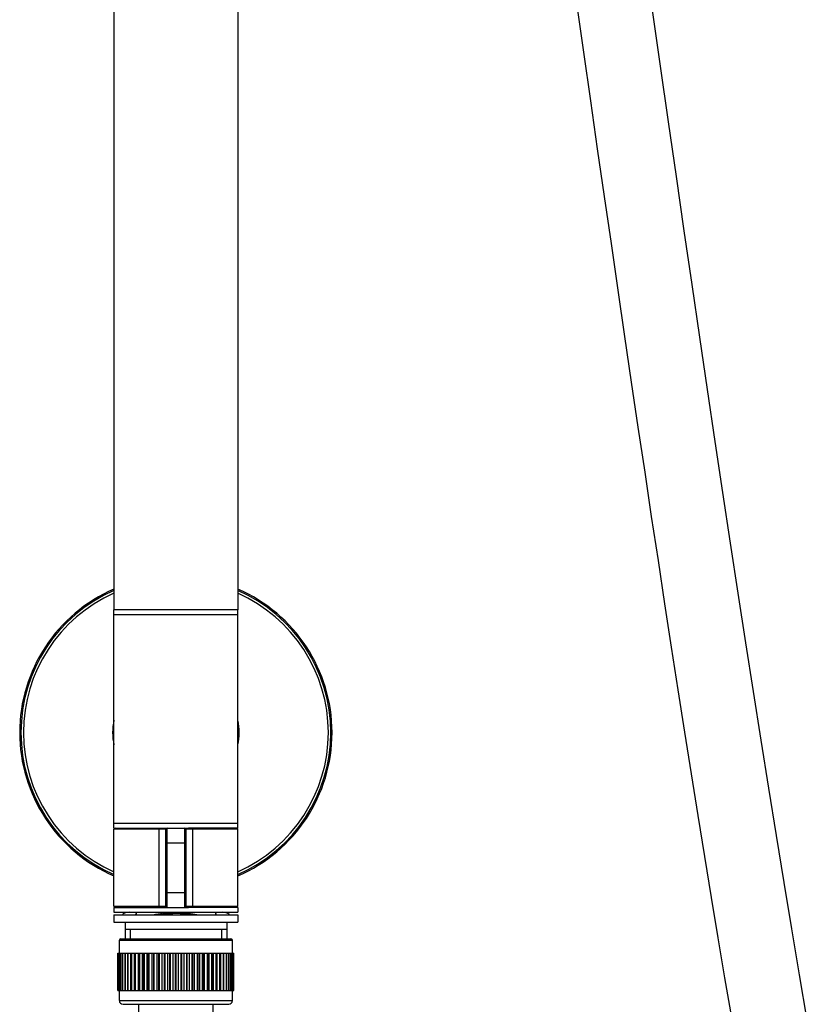
# Model space of a CAD drawing. Units: millimetres. Extents: x 82 to 1206, y -1151 to 1148.
# Drawn here: x 226 to 385, y 97 to 296 of the extents above; entities that cross this region are included whole.
import ezdxf

# ---------------------------------------------------------------- set-up
doc = ezdxf.new("R2010")
doc.units = ezdxf.units.MM
doc.header["$LTSCALE"] = 65.395
doc.layers.get('0').update_dxf_attribs({"linetype": 'CONTINUOUS'})
doc.layers.add('02___PRT_ALL_AXES', color=7, linetype='CONTINUOUS')
doc.layers.add('DATUM_AXIS', color=7, linetype='CONTINUOUS')

msp = doc.modelspace()

# ---------------------------------------------------------------- linework, layer by layer
at = {"color": 9, "linetype": 'Continuous'}
for p, q in [((255.71, 132.44), (245.21, 132.44)), ((254.26, 132.44), (254.26, 116.94)), ((255.96, 116.69), (255.96, 132.69)), ((259.46, 132.69), (259.46, 116.69)), ((270.21, 132.44), (259.71, 132.44)), ((261.16, 116.94), (261.16, 132.44)), ((255.71, 129.69), (259.71, 129.69)), ((255.71, 119.69), (259.71, 119.69)), ((245.21, 116.94), (255.71, 116.94)), ((257.71, 115.43), (257.71, 115.69)), ((259.71, 116.94), (270.21, 116.94)), ((246.31, 110.04), (269.11, 110.04)), ((246.31, 97.89), (269.11, 97.89))]:
    msp.add_line(p, q, dxfattribs=at)
at = {"color": 7, "linetype": 'Continuous'}
for p, q in [((255.19, 132.69), (260.23, 132.69)), ((255.71, 116.94), (255.71, 132.44)), ((259.71, 132.44), (259.71, 116.94)), ((249.71, 115.69), (249.71, 115.19)), ((255.19, 116.69), (260.23, 116.69)), ((265.71, 115.69), (265.71, 115.19)), ((267.96, 112.19), (247.46, 112.19)), ((246.31, 107.44), (246.31, 110.04)), ((246.61, 110.34), (268.81, 110.34)), ((269.11, 107.44), (269.11, 110.04)), ((246.02, 99.94), (246.02, 107.44)), ((246.02, 107.44), (269.41, 107.44)), ((246.09, 99.94), (246.09, 107.44)), ((246.1, 99.94), (246.1, 107.44)), ((246.27, 99.94), (246.27, 107.44)), ((246.3, 99.94), (246.3, 107.44)), ((246.56, 99.94), (246.56, 107.44)), ((246.6, 99.94), (246.6, 107.44)), ((246.96, 99.94), (246.96, 107.44)), ((247.01, 99.94), (247.01, 107.44)), ((247.46, 99.94), (247.46, 107.44)), ((247.52, 99.94), (247.52, 107.44)), ((248.03, 99.94), (248.03, 107.44)), ((248.05, 99.94), (248.05, 107.44)), ((248.12, 99.94), (248.12, 107.44)), ((248.65, 99.94), (248.65, 107.44)), ((248.73, 99.94), (248.73, 107.44)), ((248.81, 99.94), (248.81, 107.44)), ((249.36, 99.94), (249.36, 107.44)), ((249.49, 99.94), (249.49, 107.44)), ((249.59, 99.94), (249.59, 107.44)), ((250.15, 99.94), (250.15, 107.44)), ((250.34, 99.94), (250.34, 107.44)), ((250.44, 99.94), (250.44, 107.44)), ((251.01, 99.94), (251.01, 107.44)), ((251.25, 99.94), (251.25, 107.44)), ((251.35, 99.94), (251.35, 107.44)), ((251.93, 99.94), (251.93, 107.44)), ((252.22, 99.94), (252.22, 107.44)), ((252.33, 99.94), (252.33, 107.44)), ((252.91, 99.94), (252.91, 107.44)), ((253.24, 99.94), (253.24, 107.44)), ((253.36, 99.94), (253.36, 107.44)), ((253.93, 99.94), (253.93, 107.44)), ((254.3, 99.94), (254.3, 107.44)), ((254.43, 99.94), (254.43, 107.44)), ((254.98, 99.94), (254.98, 107.44)), ((255.4, 99.94), (255.4, 107.44)), ((255.53, 99.94), (255.53, 107.44)), ((256.06, 99.94), (256.06, 107.44)), ((256.52, 99.94), (256.52, 107.44)), ((256.65, 99.94), (256.65, 107.44)), ((257.16, 99.94), (257.16, 107.44)), ((257.65, 99.94), (257.65, 107.44)), ((257.78, 99.94), (257.78, 107.44)), ((258.26, 99.94), (258.26, 107.44)), ((258.78, 99.94), (258.78, 107.44)), ((258.9, 99.94), (258.9, 107.44)), ((259.36, 99.94), (259.36, 107.44)), ((259.9, 99.94), (259.9, 107.44)), ((260.02, 99.94), (260.02, 107.44)), ((260.44, 99.94), (260.44, 107.44)), ((261, 99.94), (261, 107.44)), ((261.12, 99.94), (261.12, 107.44)), ((261.5, 99.94), (261.5, 107.44)), ((262.06, 99.94), (262.06, 107.44)), ((262.18, 99.94), (262.18, 107.44)), ((262.52, 99.94), (262.52, 107.44)), ((263.09, 99.94), (263.09, 107.44)), ((263.21, 99.94), (263.21, 107.44)), ((263.49, 99.94), (263.49, 107.44)), ((264.07, 99.94), (264.07, 107.44)), ((264.18, 99.94), (264.18, 107.44)), ((264.41, 99.94), (264.41, 107.44)), ((264.99, 99.94), (264.99, 107.44)), ((265.09, 99.94), (265.09, 107.44)), ((265.27, 99.94), (265.27, 107.44)), ((265.84, 99.94), (265.84, 107.44)), ((265.93, 99.94), (265.93, 107.44)), ((266.06, 99.94), (266.06, 107.44)), ((266.61, 99.94), (266.61, 107.44)), ((266.7, 99.94), (266.7, 107.44)), ((266.77, 99.94), (266.77, 107.44)), ((267.3, 99.94), (267.3, 107.44)), ((267.38, 99.94), (267.38, 107.44)), ((267.4, 99.94), (267.4, 107.44)), ((267.91, 99.94), (267.91, 107.44)), ((267.97, 99.94), (267.97, 107.44)), ((268.41, 99.94), (268.41, 107.44)), ((268.46, 99.94), (268.46, 107.44)), ((268.82, 99.94), (268.82, 107.44)), ((268.86, 99.94), (268.86, 107.44)), ((269.12, 99.94), (269.12, 107.44)), ((269.15, 99.94), (269.15, 107.44)), ((269.32, 99.94), (269.32, 107.44)), ((269.33, 99.94), (269.33, 107.44)), ((269.41, 99.94), (269.41, 107.44)), ((246.02, 99.94), (269.41, 99.94)), ((246.31, 97.89), (246.31, 99.94)), ((269.11, 97.89), (269.11, 99.94)), ((247.06, 97.14), (268.36, 97.14)), ((250.21, 80.29), (250.21, 97.14)), ((265.21, 80.29), (265.21, 97.14))]:
    msp.add_line(p, q, dxfattribs=at)
at = {"color": 2, "linetype": 'Continuous'}
for p, q in [((248.49, 112.19), (248.49, 110.34)), ((266.94, 112.19), (266.94, 110.34))]:
    msp.add_line(p, q, dxfattribs=at)
at = {"color": 7, "linetype": 'Continuous'}
for points in [[(338.51, 299.03), (339.92, 289.14), (341.32, 279.34), (342.71, 269.65), (344.1, 260.06), (345.47, 250.56), (346.84, 241.16), (348.2, 231.85), (349.56, 222.63), (350.91, 213.51), (352.26, 204.47), (353.6, 195.52), (354.95, 186.66), (356.29, 177.89), (357.63, 169.19), (358.97, 160.58), (360.31, 152.05), (361.66, 143.59), (363, 135.22), (364.34, 126.92), (365.69, 118.7), (367.04, 110.55), (368.39, 102.47), (369.75, 94.47)], [(385.06, 93.92), (383.5, 103.1), (381.95, 112.36), (380.39, 121.73), (378.85, 131.19), (377.3, 140.76), (375.76, 150.43), (374.21, 160.2), (372.67, 170.07), (371.13, 180.05), (369.59, 190.15), (368.05, 200.35), (366.5, 210.67), (364.95, 221.11), (363.39, 231.66), (361.82, 242.34), (360.25, 253.14), (358.67, 264.07), (357.08, 275.13), (355.48, 286.31), (353.86, 297.63)]]:
    msp.add_lwpolyline(points, dxfattribs=at)
for centre, radius, start, end in [((257.71, 151.94), 31.5, 113.3865, 246.6135), ((257.71, 151.94), 31.5, 293.3865, 66.6135), ((245.46, 132.44), 0.25, 90, 180), ((255.96, 132.44), 0.25, 90, 180), ((259.46, 132.44), 0.25, 0, 90), ((269.96, 132.44), 0.25, 0, 90), ((245.46, 116.94), 0.25, 180, 262.5), ((250.17, 114.61), 0.747, 127.8024, 129.4216), ((255.96, 116.94), 0.25, 180, 270), ((259.46, 116.94), 0.25, 270, 360), ((265.25, 114.61), 0.747, 50.5715, 52.1951), ((269.96, 116.94), 0.25, 277.5, 360), ((246.61, 110.04), 0.3, 90, 180), ((268.81, 110.04), 0.3, 0, 90), ((247.06, 97.89), 0.75, 180, 270), ((268.36, 97.89), 0.75, 270, 360)]:
    msp.add_arc(centre, radius, start, end, dxfattribs=at)
at = {"color": 9, "linetype": 'Continuous'}
for radius, start, end in [(31.25, 113.5839, 246.4161), (30.75, 113.9903, 246.0097), (31.25, 293.5839, 66.4161), (30.75, 293.9903, 66.0097)]:
    msp.add_arc((257.71, 151.94), radius, start, end, dxfattribs=at)
for points in [[(254.26, 132.44), (254.26, 132.5), (254.27, 132.58), (254.3, 132.66), (254.32, 132.69), (254.33, 132.69)], [(261.16, 132.44), (261.16, 132.5), (261.15, 132.58), (261.13, 132.66), (261.1, 132.69), (261.09, 132.69)], [(254.26, 116.94), (254.26, 116.88), (254.27, 116.8), (254.3, 116.71), (254.32, 116.69), (254.33, 116.69)], [(261.16, 116.94), (261.16, 116.88), (261.15, 116.8), (261.13, 116.71), (261.1, 116.69), (261.09, 116.69)]]:
    msp.add_open_spline(points, degree=3, knots=[0, 0, 0, 0, 0.661206, 0.879086, 1, 1, 1, 1], dxfattribs=at)
at = {"color": 7, "linetype": 'Continuous'}
for points, knots in [([(248.31, 115.69), (248.13, 115.69), (247.8, 115.67), (247.38, 115.56), (247.09, 115.41), (246.96, 115.26), (246.93, 115.19)], [0, 0, 0, 0, 0.35334, 0.630489, 0.841199, 1, 1, 1, 1]), ([(249.51, 115.19), (249.52, 115.21), (249.56, 115.32), (249.64, 115.4), (249.71, 115.46)], [0, 0, 0, 0, 0.231127, 1, 1, 1, 1]), ([(253.02, 115.19), (253.4, 115.26), (254.95, 115.52), (256.52, 115.69), (257.71, 115.69)], [0, 0, 0, 0, 0.24155, 1, 1, 1, 1]), ([(257.71, 115.43), (257.45, 115.43), (256.4, 115.41), (255.35, 115.3), (254.58, 115.19)], [0, 0, 0, 0, 0.252299, 1, 1, 1, 1]), ([(257.71, 115.43), (257.51, 115.43), (256.71, 115.41), (255.92, 115.3), (255.33, 115.19)], [0, 0, 0, 0, 0.251687, 1, 1, 1, 1]), ([(257.71, 115.69), (258.11, 115.69), (259.69, 115.63), (261.25, 115.4), (262.4, 115.19)], [0, 0, 0, 0, 0.255861, 1, 1, 1, 1]), ([(260.09, 115.19), (259.9, 115.23), (259.11, 115.36), (258.31, 115.43), (257.71, 115.43)], [0, 0, 0, 0, 0.247646, 1, 1, 1, 1]), ([(260.85, 115.19), (260.59, 115.22), (259.55, 115.36), (258.5, 115.43), (257.71, 115.43)], [0, 0, 0, 0, 0.246784, 1, 1, 1, 1]), ([(265.71, 115.46), (265.74, 115.44), (265.82, 115.36), (265.89, 115.27), (265.91, 115.19)], [0, 0, 0, 0, 0.27502, 1, 1, 1, 1]), ([(268.5, 115.19), (268.46, 115.26), (268.33, 115.41), (268.04, 115.56), (267.62, 115.67), (267.3, 115.69), (267.12, 115.69)], [0, 0, 0, 0, 0.1588, 0.36951, 0.646658, 1, 1, 1, 1])]:
    msp.add_open_spline(points, degree=3, knots=knots, dxfattribs=at)
at = {"layer": '02___PRT_ALL_AXES', "color": 7, "linetype": 'Continuous'}
for p, q in [((245.21, 667.47), (245.21, 176.69)), ((270.21, 667.47), (270.21, 176.69)), ((270.21, 176.69), (245.21, 176.69))]:
    msp.add_line(p, q, dxfattribs=at)
at = {"layer": 'DATUM_AXIS', "color": 7, "linetype": 'Continuous'}
for p, q in [((245.21, 132.69), (245.21, 176.69)), ((270.21, 176.69), (245.21, 176.69)), ((270.21, 175.69), (245.21, 175.69)), ((270.21, 132.69), (270.21, 176.69)), ((245.21, 133.69), (270.21, 133.69)), ((245.21, 132.69), (255.19, 132.69)), ((245.21, 116.94), (245.21, 132.44)), ((270.21, 132.69), (260.23, 132.69)), ((270.21, 116.94), (270.21, 132.44)), ((245.21, 116.69), (245.21, 115.69)), ((245.21, 116.69), (255.19, 116.69)), ((245.21, 115.69), (270.21, 115.69)), ((245.21, 115.19), (245.21, 113.69)), ((245.21, 115.19), (270.21, 115.19)), ((270.21, 116.69), (260.23, 116.69)), ((270.21, 116.69), (270.21, 115.69)), ((270.21, 115.19), (270.21, 113.69)), ((245.21, 113.69), (270.21, 113.69)), ((247.46, 113.69), (247.46, 110.34)), ((267.96, 113.69), (267.96, 110.34))]:
    msp.add_line(p, q, dxfattribs=at)
for start, end in [(168.7028, 191.2972), (348.7028, 11.2972)]:
    msp.add_arc((257.71, 151.94), 12.75, start, end, dxfattribs=at)

doc.saveas('drawing.dxf')
